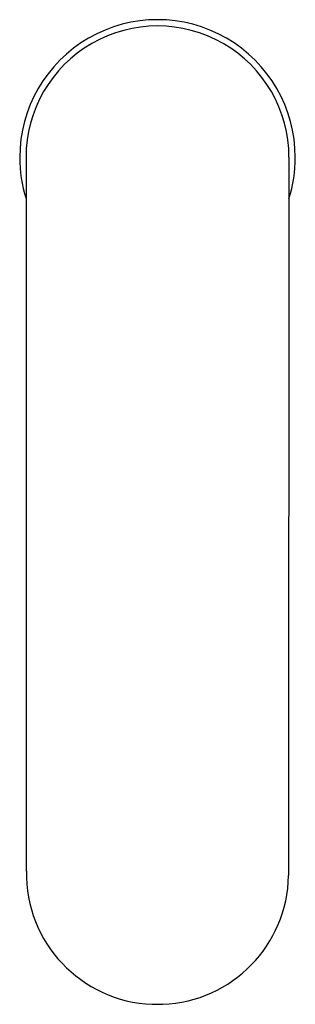
# Model space of a CAD drawing. Units: inches. Extents: x 4350.27 to 4352.21, y 25.04 to 32.01.
import ezdxf

# ---------------------------------------------------------------- set-up
doc = ezdxf.new("R2010")
doc.units = ezdxf.units.IN
doc.header["$LTSCALE"] = 0.64311
doc.header["$MEASUREMENT"] = 0
doc.layers.get('0').update_dxf_attribs({"color": 255, "linetype": 'CONTINUOUS'})
doc.layers.get('Defpoints').update_dxf_attribs({"linetype": 'CONTINUOUS'})
doc.styles.get("Standard").update_dxf_attribs({"font": 'txt', "width": 0.8})

msp = doc.modelspace()

# ---------------------------------------------------------------- linework, layer by layer
for p, q in [((4350.3099, 31.0374), (4350.3122, 25.9863)), ((4352.1693, 31.0374), (4352.1664, 25.9542)), ((4351.2023, 25.043), (4351.2763, 25.043))]:
    msp.add_line(p, q)
for centre, radius, start, end in [((4351.2396, 31.0373), 0.9742, 359.99904, 180.00096), ((4351.2396, 31.0374), 0.9297, 359.99748, 180.00342), ((4351.243, 31.0379), 0.9776, 180.03773, 197.37922), ((4351.2361, 31.0379), 0.9776, 342.61409, 359.96227), ((4351.2393, 25.9696), 0.9272, 178.96383, 267.71238), ((4351.2393, 25.9696), 0.9272, 272.28762, 359.05334)]:
    msp.add_arc(centre, radius, start, end)

# ---------------------------------------------------------------- texts
at = {"layer": 'Defpoints'}
for tag, p, s in [('TRADENAME', (4351.2405, 31.0402), 'KUMIN'), ('MODELNUMBER', (4351.2405, 31.0418), 'K-18656T-S3'), ('PRODUCT', (4351.2405, 31.0385), 'BATHROOM SINK FAUCET')]:
    msp.add_attdef(tag, p, s, height=0.001, dxfattribs=at)

doc.saveas('drawing.dxf')
